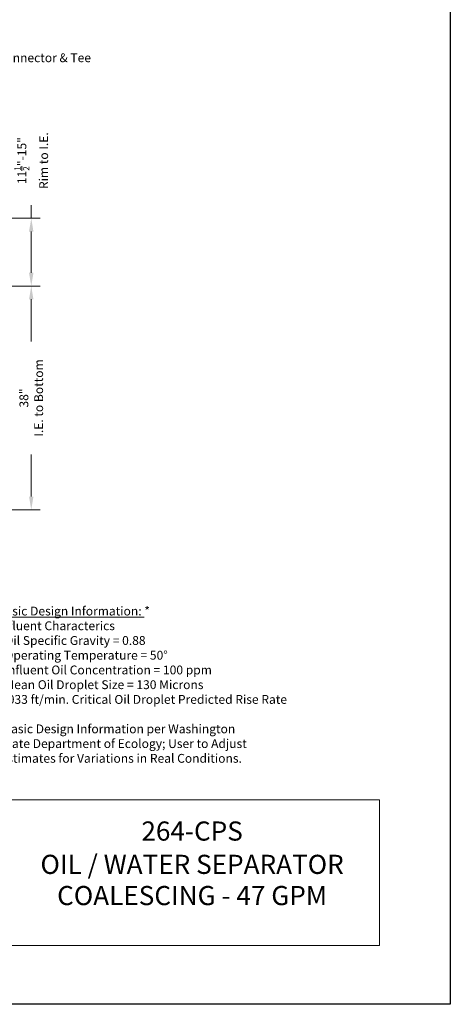
# Model space of a CAD drawing. Units: inches. Extents: x -102 to 366, y -13 to 251.
# Drawn here: x 293 to 366, y -13 to 154 of the extents above; entities that cross this region are included whole.
import ezdxf
from ezdxf.enums import TextEntityAlignment as Align

# ---------------------------------------------------------------- set-up
doc = ezdxf.new("R2010")
doc.units = ezdxf.units.IN
doc.header["$LTSCALE"] = 0.5
doc.header["$MEASUREMENT"] = 0
doc.layers.add('CatTitle', color=116, linetype='Continuous', lineweight=20)
doc.layers.add('Dimensions-Text', color=7, linetype='Continuous', lineweight=15)
doc.layers.add('ViewPort', color=8, linetype='Continuous', plot=False)
doc.styles.add('ARIAL', font='arial.ttf')
doc.styles.add('OLDCASTLE', font='simplex.shx')
doc.styles.add('ViewTitles', font='arialbd.ttf')
doc.dimstyles.new('Oldcastle', dxfattribs={"dimscale": 24, "dimtxt": 0.0625, "dimasz": 0.09375, "dimexe": 0.0625, "dimexo": 0.0625, "dimgap": 0.0625, "dimtad": 0, "dimdec": 4, "dimzin": 3, "dimdsep": 46, "dimlunit": 4, "dimtxsty": 'OLDCASTLE', "dimcen": 0.0625, "dimclrd": 256, "dimclre": 256, "dimclrt": 256, "dimadec": 0, "dimazin": 0, "dimtfac": 0.7, "dimtdec": 4, "dimtofl": 0, "dimtmove": 0, "dimatfit": 3, "dimfxl": 1, "dimtolj": 1, "dimtzin": 0, "dimlwd": -1, "dimlwe": -1, "dimarcsym": 0})

# ---------------------------------------------------------------- blocks, each defined once
blk = doc.blocks.new('CB')
at = {"layer": 'Defpoints'}
blk.add_lwpolyline([(4.25, -0.5391), (-4.25, -0.5391), (-4.25, 10.4609), (4.25, 10.4609)], close=True, dxfattribs=at)
blk = doc.blocks.new('*D14')
at = {"layer": 'Defpoints', "color": 0, "transparency": 16777216}
for p in [(285.25, 109), (294.96, 109), (274, 71)]:
    blk.add_point(p, dxfattribs=at)
at = {"layer": 'Dimensions-Text', "transparency": 16777216}
for p, q in [((286.75, 109), (287.96, 109)), ((290.96, 109), (296.46, 109)), ((294.96, 106.75), (294.96, 99.61)), ((294.96, 73.25), (294.96, 80.39)), ((275.5, 71), (296.46, 71))]:
    blk.add_line(p, q, dxfattribs=at)
for points in [[(294.58, 106.75), (295.33, 106.75), (294.96, 109)], [(294.58, 73.25), (295.33, 73.25), (294.96, 71)]]:
    blk.add_solid(points, dxfattribs=at)
at = {"layer": 'Dimensions-Text', "transparency": 16777216, "insert": (294.96, 90), "char_height": 1.5, "attachment_point": 5, "rotation": 90, "style": 'OLDCASTLE'}
blk.add_mtext('\\A1;38"\\PI.E. to Bottom', dxfattribs=at)
blk = doc.blocks.new('CatTitle2')
at = {"layer": 'CatTitle'}
for p, q in [((4.8524, 1.0292), (7.5, 1.0292)), ((7.5, 0), (7.5, 1.0292)), ((0, 0), (7.5, 0))]:
    blk.add_line(p, q, dxfattribs=at)
at = {"layer": 'Dimensions-Text', "style": 'ViewTitles'}
blk.add_attdef('TOPTITLE', text='', height=0.175, dxfattribs=at).set_placement((0.1122, 9.7947), align=Align.BOTTOM_LEFT)
at = {"layer": 'Dimensions-Text'}
for tag, height, style, p in [('SCALE', 0.06, 'OLDCASTLE', (3.75, 1.1173)), ('PAGE', 0.0938, 'ARIAL', (3.75, -0.35))]:
    blk.add_attdef(tag, text='', height=height, dxfattribs=dict(at, style=style)).set_placement(p, align=Align.BOTTOM_CENTER)
at = {"layer": 'Dimensions-Text', "style": 'ViewTitles'}
for tag, p in [('%%UPRODUCT', (3.7652, 0.8195)), ('DESC1', (6.1762, 0.809)), ('DESC2', (6.1762, 0.5733)), ('DESC3', (6.1762, 0.3527))]:
    blk.add_attdef(tag, text='', height=0.1354, dxfattribs=at).set_placement(p, align=Align.MIDDLE_CENTER)
at = {"layer": 'Dimensions-Text', "style": 'ARIAL'}
for tag, p in [('FILENAME', (3.2857, 0.4716)), ('DATE', (3.3301, 0.2673))]:
    blk.add_attdef(tag, p, '', height=0.08, dxfattribs=at)
blk = doc.blocks.new('*D23')
at = {"layer": 'Defpoints', "color": 0, "transparency": 16777216}
for p in [(271.5, 120.5), (294.96, 120.5), (277.11, 109)]:
    blk.add_point(p, dxfattribs=at)
at = {"layer": 'Dimensions-Text', "transparency": 16777216}
for p, q in [((294.96, 120.5), (294.96, 122.75)), ((273, 120.5), (296.46, 120.5)), ((294.96, 111.25), (294.96, 118.25)), ((278.61, 109), (287.96, 109)), ((290.96, 109), (296.46, 109))]:
    blk.add_line(p, q, dxfattribs=at)
for points in [[(294.58, 118.25), (295.33, 118.25), (294.96, 120.5)], [(294.58, 111.25), (295.33, 111.25), (294.96, 109)]]:
    blk.add_solid(points, dxfattribs=at)
at = {"layer": 'Dimensions-Text', "transparency": 16777216, "insert": (294.96, 130.29), "char_height": 1.5, "attachment_point": 5, "rotation": 90, "style": 'OLDCASTLE'}
blk.add_mtext('\\A1;11{\\H0.700000x;\\S1/2;}"-15"\\PRim to I.E.', dxfattribs=at)

msp = doc.modelspace()

# ---------------------------------------------------------------- block references
at = {"layer": 'CatTitle'}
ref = msp.add_blockref('CatTitle2', (174, -2.9375), dxfattribs=dict(at, xscale=24, yscale=24, zscale=24))
ref.add_attrib('DESC1', '264-CPS', dxfattribs={"layer": 'Dimensions-Text', "height": 3.25, "style": 'ViewTitles'}).set_placement((322.22924, 16.4773), align=Align.MIDDLE_CENTER)
ref.add_attrib('DESC2', 'OIL / WATER SEPARATOR', dxfattribs={"layer": 'Dimensions-Text', "height": 3.25, "style": 'ViewTitles'}).set_placement((322.22924, 10.82152), align=Align.MIDDLE_CENTER)
ref.add_attrib('DESC3', 'COALESCING - 47 GPM', dxfattribs={"layer": 'Dimensions-Text', "height": 3.25, "style": 'ViewTitles'}).set_placement((322.22924, 5.52672), align=Align.MIDDLE_CENTER)
at = {"layer": 'ViewPort', "xscale": 24, "yscale": 24, "zscale": 24}
msp.add_blockref('CB', (264, 0), dxfattribs=at)

# ---------------------------------------------------------------- texts
at = {"layer": 'Dimensions-Text', "char_height": 1.5, "style": 'OLDCASTLE'}
for s, insert, attachment_point in [('4" PVC\\PINLET PIPE\\Pw/Flexible Connector & Tee', (278.95725, 150.06534), 4), ('{\\LBasic Design Information:} *{\\L\\P}Influent Characterics \\P- Oil Specific Gravity = 0.88\\P- Operating Temperature = 50%%D\\P- Influent Oil Concentration = 100 ppm\\P- Mean Oil Droplet Size = 130 Microns\\P- .033 ft/min. Critical Oil Droplet Predicted Rise Rate\\P\\P*Basic Design Information per Washington \\P State Department of Ecology; User to Adjust\\P Estimates for Variations in Real Conditions.', (289.24087, 54.57853), 1)]:
    msp.add_mtext(s, dxfattribs=dict(at, insert=insert, attachment_point=attachment_point))

# ---------------------------------------------------------------- dimensions: what is measured, and where the dimension line sits
at = {"layer": 'Dimensions-Text'}
for base, p1, p2, text, picture, middle in [((294.95963, 120.5), (277.10691, 109), (271.5, 120.5), '<>-15"\\PRim to I.E.', '*D23', (294.95963, 130.28571)), ((294.95963, 109), (274, 71), (285.25, 109), '38"\\PI.E. to Bottom', '*D14', (294.95963, 90))]:
    dim = msp.add_linear_dim(base=base, p1=p1, p2=p2, angle=90, text=text, dimstyle='Oldcastle', dxfattribs=at)
    dim.commit()
    dim.dimension.update_dxf_attribs({"geometry": picture, "text_midpoint": middle})

doc.saveas('drawing.dxf')
